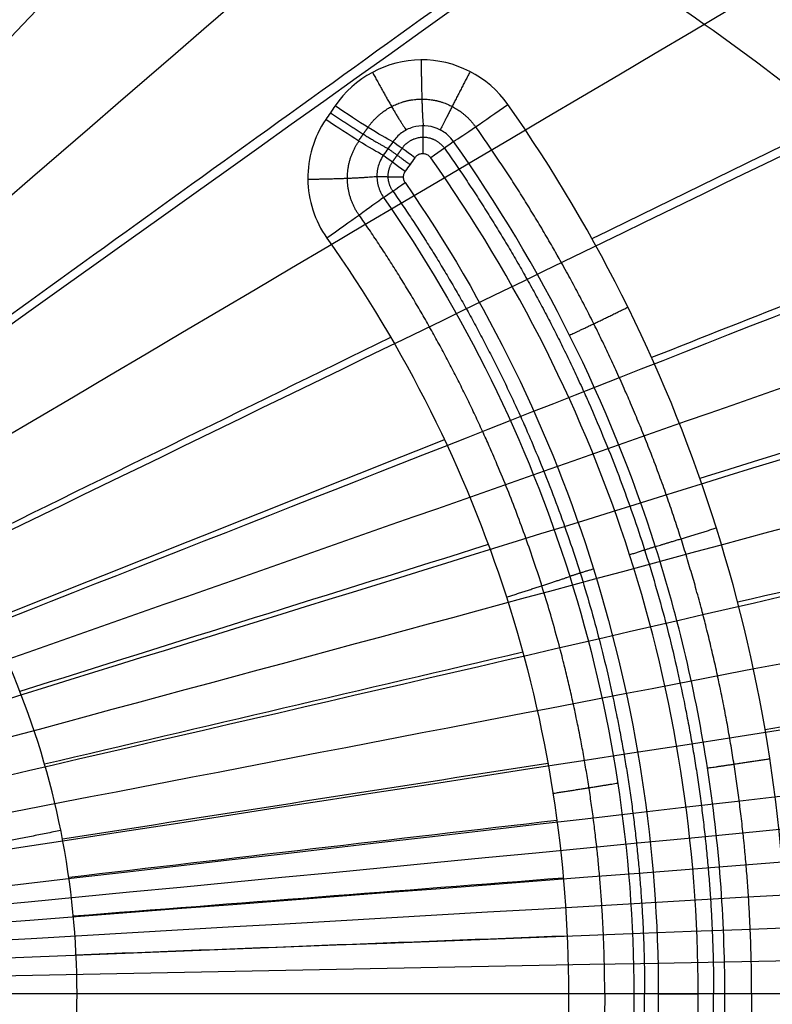
# Model space of a CAD drawing. Units: millimetres. Extents: x -302 to 302, y -194 to 194.
# Drawn here: x 51 to 100, y -1 to 63 of the extents above; entities that cross this region are included whole.
import ezdxf

# ---------------------------------------------------------------- set-up
doc = ezdxf.new("R2010")
doc.units = ezdxf.units.MM
doc.header["$MEASUREMENT"] = 0
doc.layers.add('1', color=7, linetype='Continuous', true_color=0x000000)

msp = doc.modelspace()

# ---------------------------------------------------------------- linework, layer by layer
at = {"layer": '1', "color": 253, "true_color": 0x999999}
msp.add_line((92.109, 0, 27.931), (94.706, 0, 27.931), dxfattribs=at)
at = {"layer": '1', "color": 253, "true_color": 0x999999, "extrusion": (-0.558597, -0.826976, -0.063869)}
msp.add_arc((26.547, 20.987, -89.52), 5, 27.90132, 90.15463, dxfattribs=at)
at = {"layer": '1', "color": 253, "true_color": 0x999999, "extrusion": (-0.573287, 0.819189, 0.016487)}
msp.add_arc((-100.927, 27.084, 0.764), 5, 23.92597, 86.70336, dxfattribs=at)
at = {"layer": '1', "color": 253, "true_color": 0x999999, "extrusion": (-0.557726, -0.827547, -0.064092)}
msp.add_arc((26.638, 20.969, -88.42), 5, 28.54345, 90.17897, dxfattribs=at)
at = {"layer": '1', "color": 253, "true_color": 0x999999, "extrusion": (0.587429, 0.809276, -3.38479e-15)}
msp.add_arc((-29.747, 29.931, 88.844), 2, 270, 332.1606, dxfattribs=at)
at = {"layer": '1', "color": 253, "true_color": 0x999999, "extrusion": (-0.579343, 0.815084, 2.84793e-14)}
msp.add_arc((-94.528, 29.931, -0.421), 2, 203.92251, 270, dxfattribs=at)
at = {"layer": '1', "color": 253, "true_color": 0x999999, "extrusion": (-0.587428, -0.809277, -2.45109e-14)}
msp.add_arc((29.748, 29.931, -87.769), 2, 208.47939, 270, dxfattribs=at)
at = {"layer": '1', "color": 253, "true_color": 0x999999, "extrusion": (0.569233, -0.822176, -7.67791e-14)}
msp.add_arc((92.237, 29.931, -0.372), 2, 212.10667, 270, dxfattribs=at)
at = {"layer": '1', "color": 253, "true_color": 0x999999, "extrusion": (0, 0, -1)}
msp.add_arc((0, 0, -19.464), 48.147, 0, 291.6, dxfattribs=at)
at = {"layer": '1', "color": 253, "true_color": 0x999999, "extrusion": (0.576918, -0.816663, -0.015071)}
msp.add_arc((86.307, 26.214, 0.049), 5, 32.11076, 93.56215, dxfattribs=at)
at = {"layer": '1', "color": 253, "true_color": 0x999999, "extrusion": (-9.41377e-09, -1, 1.00447e-08)}
msp.add_arc((54.627, 22.925, 0), 6, 93.41138, 172.87498, dxfattribs=at)
at = {"layer": '1', "color": 253, "true_color": 0x999999, "extrusion": (7.47607e-11, -1, 5.64496e-11)}
msp.add_arc((86.523, 25.713, 0), 5, 37.05538, 92.99839, dxfattribs=at)
at = {"layer": '1', "color": 253, "true_color": 0x999999, "extrusion": (3.93192e-23, 1, -2.59491e-10)}
msp.add_arc((-92.109, 29.931, 0), 2, 270, 322.94462, dxfattribs=at)
at = {"layer": '1', "color": 253, "true_color": 0x999999, "extrusion": (-1.01313e-08, 1, 3.06756e-08)}
msp.add_arc((-94.706, 29.931, 0), 2, 209.95011, 270, dxfattribs=at)
at = {"layer": '1', "color": 253, "true_color": 0x999999, "extrusion": (-5.5359e-09, -1, 1.43286e-08)}
msp.add_arc((100.771, 26.436, 0), 5, 92.81431, 150.04989, dxfattribs=at)
at = {"layer": '1', "color": 253, "true_color": 0x999999}
for points, knots in [([(86.99, 160.487, 36.664), (80.836, 149.939, 36.316), (74.683, 139.399, 35.872), (68.531, 128.86, 35.326), (60.235, 114.647, 34.59), (51.941, 100.441, 33.673), (43.656, 86.24, 32.574), (36.49, 73.959, 31.624), (29.324, 61.685, 30.539), (22.191, 49.402, 29.318)], [103.603404, 103.603404, 103.603404, 103.603404, 164.655616, 164.655616, 164.655616, 246.983424, 246.983424, 246.983424, 318.180742, 318.180742, 318.180742, 318.180742]), ([(211.649, 160.524, 37.206), (202.521, 153.952, 37.15), (193.396, 147.385, 37.051), (184.273, 140.822, 36.896), (167.736, 128.926, 36.614), (151.208, 117.047, 36.138), (134.682, 105.165, 35.445), (118.156, 93.283, 34.752), (101.634, 81.404, 33.849), (85.123, 69.522, 32.734), (69.99, 58.633, 31.713), (54.861, 47.751, 30.515), (39.773, 36.827, 29.139)], [36.908788, 36.908788, 36.908788, 36.908788, 82.327808, 82.327808, 82.327808, 164.655616, 164.655616, 164.655616, 246.983424, 246.983424, 246.983424, 322.436034, 322.436034, 322.436034, 322.436034]), ([(132.186, 149.073, 47.676), (130.748, 147.555, 47.628), (95.202, 110.016, 46.385), (59.661, 72.51, 43.591), (25.606, 36.582, 39.482)], [116.894756, 116.894756, 116.894756, 116.894756, 126.280035, 348.994343, 348.994343, 348.994343, 348.994343]), ([(162.382, 149.117, 47.895), (157.608, 144.988, 47.792), (113.153, 106.544, 46.651), (68.707, 68.134, 43.642), (29.09, 33.905, 39.465)], [99.433128, 99.433128, 99.433128, 99.433128, 126.280035, 349.414913, 349.414913, 349.414913, 349.414913]), ([(197.849, 149.161, 48.072), (187.792, 141.975, 47.955), (132.57, 102.525, 46.986), (77.358, 63.111, 43.694), (32.267, 30.925, 39.447)], [76.502261, 76.502261, 76.502261, 76.502261, 126.280035, 349.830219, 349.830219, 349.830219, 349.830219]), ([(240.757, 149.158, 48.135), (222.714, 138.493, 48.091), (154.134, 97.962, 47.408), (85.57, 57.471, 43.747), (35.118, 27.676, 39.43)], [46.329298, 46.329298, 46.329298, 46.329298, 126.280035, 350.226301, 350.226301, 350.226301, 350.226301]), ([(268.072, 137.183, 37.057), (253.955, 130.281, 37.062), (239.843, 123.386, 37), (225.736, 116.498, 36.843), (205.339, 106.537, 36.616), (184.952, 96.591, 36.179), (164.567, 86.64, 35.509), (144.181, 76.69, 34.84), (123.801, 66.741, 33.944), (103.432, 56.786, 32.821), (98.218, 54.238, 32.534), (93.004, 51.691, 32.232), (87.792, 49.142, 31.914)], [25.387481, 25.387481, 25.387481, 25.387481, 82.327808, 82.327808, 82.327808, 164.655616, 164.655616, 164.655616, 246.983424, 246.983424, 246.983424, 268.057068, 268.057068, 268.057068, 268.057068]), ([(216.726, 0, 35.62), (216.726, 2.936, 35.62), (216.718, 5.877, 35.62), (216.579, 8.816, 35.619), (216.441, 11.756, 35.619), (216.171, 14.693, 35.618), (215.711, 17.603, 35.616), (215.252, 20.513, 35.615), (214.605, 23.395, 35.613), (213.771, 26.219, 35.611), (212.936, 29.044, 35.61), (211.917, 31.812, 35.607), (210.741, 34.509, 35.605), (208.389, 39.903, 35.6), (205.416, 45.007, 35.595), (202.059, 49.825, 35.588), (198.702, 54.643, 35.581), (194.96, 59.18, 35.574), (190.97, 63.478, 35.565), (186.98, 67.776, 35.557), (182.738, 71.836, 35.548), (178.32, 75.688, 35.539), (173.901, 79.54, 35.529), (169.303, 83.185, 35.519), (164.567, 86.64, 35.509), (155.094, 93.552, 35.489), (145.076, 99.714, 35.467), (134.682, 105.165, 35.445), (113.894, 116.066, 35.401), (91.57, 124.12, 35.358), (68.531, 128.86, 35.326), (57.011, 131.23, 35.31), (45.317, 132.753, 35.297), (33.58, 133.559, 35.288), (27.711, 133.961, 35.283), (21.831, 134.19, 35.28), (15.952, 134.306, 35.278), (10.633, 134.411, 35.275), (5.315, 134.425, 35.274), (0, 134.424, 35.274)], [0, 0, 0, 0, 15.258476, 15.258476, 15.258476, 30.516952, 30.516952, 30.516952, 45.775428, 45.775428, 45.775428, 61.033904, 61.033904, 61.033904, 91.550856, 91.550856, 91.550856, 122.067808, 122.067808, 122.067808, 152.58476, 152.58476, 152.58476, 183.101712, 183.101712, 183.101712, 244.135617, 244.135617, 244.135617, 366.203425, 366.203425, 366.203425, 427.237329, 427.237329, 427.237329, 457.754281, 457.754281, 457.754281, 485.359142, 485.359142, 485.359142, 485.359142]), ([(256.584, 130.574, 48.041), (239.317, 122.181, 47.998), (166.294, 86.689, 47.339), (93.287, 51.229, 43.798), (37.625, 24.192, 39.414)], [56.81037, 56.81037, 56.81037, 56.81037, 126.280035, 350.597241, 350.597241, 350.597241, 350.597241]), ([(268.061, 111.16, 36.959), (260.354, 108.111, 36.934), (252.648, 105.064, 36.889), (244.944, 102.018, 36.819), (222.728, 93.234, 36.616), (200.523, 84.463, 36.198), (178.32, 75.688, 35.539), (156.117, 66.913, 34.88), (133.918, 58.138, 33.987), (111.731, 49.356, 32.861), (105.042, 46.709, 32.521), (98.353, 44.062, 32.16), (91.666, 41.413, 31.778)], [53.777358, 53.777358, 53.777358, 53.777358, 82.327808, 82.327808, 82.327808, 164.655616, 164.655616, 164.655616, 246.983424, 246.983424, 246.983424, 271.805216, 271.805216, 271.805216, 271.805216]), ([(256.554, 105.847, 47.901), (245.014, 101.302, 47.831), (172.716, 72.83, 47.069), (100.433, 44.38, 43.846), (39.777, 20.503, 39.399)], [83.613536, 83.613536, 83.613536, 83.613536, 126.280035, 350.93585, 350.93585, 350.93585, 350.93585]), ([(256.523, 94.347, 47.823), (247.696, 91.247, 47.755), (175.72, 65.974, 46.959), (103.758, 40.719, 43.868), (40.715, 18.591, 39.392)], [94.856244, 94.856244, 94.856244, 94.856244, 126.280035, 351.090783, 351.090783, 351.090783, 351.090783]), ([(134.492, 0, 32.97), (134.492, 1.871, 32.97), (134.481, 3.748, 32.969), (134.392, 5.627, 32.969), (134.303, 7.506, 32.968), (134.136, 9.386, 32.966), (133.86, 11.251, 32.965), (133.584, 13.117, 32.963), (133.2, 14.967, 32.961), (132.708, 16.786, 32.958), (132.216, 18.604, 32.956), (131.618, 20.391, 32.953), (130.929, 22.138, 32.95), (129.55, 25.632, 32.943), (127.809, 28.962, 32.935), (125.835, 32.129, 32.927), (123.861, 35.295, 32.918), (121.652, 38.301, 32.908), (119.283, 41.166, 32.897), (116.914, 44.031, 32.886), (114.383, 46.756, 32.874), (111.731, 49.356, 32.861), (109.08, 51.956, 32.848), (106.305, 54.43, 32.835), (103.432, 56.786, 32.821), (97.686, 61.499, 32.793), (91.548, 65.743, 32.764), (85.123, 69.522, 32.734), (72.272, 77.08, 32.676), (58.253, 82.773, 32.617), (43.656, 86.24, 32.574), (40.719, 86.937, 32.566), (37.759, 87.543, 32.558), (34.782, 88.061, 32.55)], [0, 0, 0, 0, 15.258476, 15.258476, 15.258476, 30.516952, 30.516952, 30.516952, 45.775428, 45.775428, 45.775428, 61.033904, 61.033904, 61.033904, 91.550856, 91.550856, 91.550856, 122.067808, 122.067808, 122.067808, 152.58476, 152.58476, 152.58476, 183.101712, 183.101712, 183.101712, 244.135617, 244.135617, 244.135617, 366.203425, 366.203425, 366.203425, 390.764539, 390.764539, 390.764539, 390.764539]), ([(268.053, 87.453, 36.834), (266.266, 86.897, 36.823), (264.479, 86.341, 36.81), (262.693, 85.785, 36.797), (238.777, 78.344, 36.617), (214.873, 70.913, 36.215), (190.97, 63.478, 35.565), (167.067, 56.043, 34.916), (143.169, 48.608, 34.026), (119.283, 41.166, 32.897), (111.126, 38.625, 32.511), (102.969, 36.084, 32.097), (94.815, 33.541, 31.655)], [76.17803, 76.17803, 76.17803, 76.17803, 82.327808, 82.327808, 82.327808, 164.655616, 164.655616, 164.655616, 246.983424, 246.983424, 246.983424, 275.098585, 275.098585, 275.098585, 275.098585]), ([(256.484, 83.272, 47.742), (250.242, 81.336, 47.685), (178.559, 59.107, 46.862), (106.891, 36.892, 43.889), (41.56, 16.639, 39.385)], [104.82343, 104.82343, 104.82343, 104.82343, 126.280035, 351.234923, 351.234923, 351.234923, 351.234923]), ([(256.441, 72.522, 47.661), (252.628, 71.491, 47.621), (181.208, 52.185, 46.777), (109.803, 32.89, 43.908), (42.309, 14.649, 39.379)], [113.585168, 113.585168, 113.585168, 113.585168, 126.280035, 351.367081, 351.367081, 351.367081, 351.367081]), ([(268.055, 65.134, 36.701), (246.05, 60.029, 36.509), (224.054, 54.928, 36.143), (202.059, 49.825, 35.588), (176.644, 43.929, 34.946), (151.234, 38.032, 34.059), (125.835, 32.129, 32.927), (116.311, 29.915, 32.502), (106.789, 27.703, 32.042), (97.268, 25.487, 31.549)], [93.405162, 93.405162, 93.405162, 93.405162, 164.655616, 164.655616, 164.655616, 246.983424, 246.983424, 246.983424, 277.853617, 277.853617, 277.853617, 277.853617]), ([(256.391, 61.998, 47.582), (254.814, 61.633, 47.564), (183.628, 45.163, 46.705), (112.455, 28.702, 43.926), (42.963, 12.626, 39.374)], [121.177161, 121.177161, 121.177161, 121.177161, 126.280035, 351.485113, 351.485113, 351.485113, 351.485113]), ([(82.319, 57.896, 32.084), (81.042, 59.72, 32.12), (78.854, 60.831, 32.095), (74.456, 60.785, 31.931), (72.311, 59.643, 31.794), (71.064, 57.804, 31.652)], [-13.743387, -13.743387, -13.743387, -13.743387, -6.871694, -6.871694, 0, 0, 0, 0]), ([(100.526, 0, 31.43), (100.526, 10.325, 31.43), (98.97, 20.479, 31.476), (92.803, 40.163, 31.743), (88.239, 49.44, 31.913), (82.319, 57.896, 32.084)], [0, 0, 0, 0, 30.945391, 30.945391, 61.890782, 61.890782, 61.890782, 61.890782]), ([(70.461, 56.912, 31.583), (69.687, 55.769, 31.494), (69.279, 54.398, 31.407), (69.308, 51.674, 31.271), (69.74, 50.323, 31.221), (70.538, 49.194, 31.2)], [-8.345226, -8.345226, -8.345226, -8.345226, -4.172613, -4.172613, 0, 0, 0, 0]), ([(78.782, 55.48, 29.12), (78.67, 55.64, 29.123), (78.538, 55.787, 29.124), (78.39, 55.916, 29.125), (78.188, 56.092, 29.125), (77.954, 56.236, 29.124), (77.705, 56.336, 29.12), (77.457, 56.436, 29.117), (77.188, 56.495, 29.111), (76.92, 56.507, 29.104), (76.652, 56.519, 29.096), (76.378, 56.485, 29.086), (76.121, 56.408, 29.075), (75.862, 56.33, 29.064), (75.613, 56.205, 29.052), (75.396, 56.046, 29.038), (75.178, 55.886, 29.025), (74.985, 55.686, 29.011), (74.832, 55.463, 28.997)], [0, 0, 0, 0, 0.588408, 0.588408, 0.588408, 1.400026, 1.400026, 1.400026, 2.210646, 2.210646, 2.210646, 3.024583, 3.024583, 3.024583, 3.843833, 3.843833, 3.843833, 4.662773, 4.662773, 4.662773, 4.662773]), ([(96.439, 0, 28.933), (96.439, 4.945, 28.933), (96.062, 9.845, 28.931), (94.558, 19.553, 28.949), (93.424, 24.385, 28.965), (88.943, 38.476, 29.022), (84.494, 47.407, 29.071), (78.782, 55.48, 29.12)], [0, 0, 0, 0, 14.825175, 14.825175, 29.650349, 29.650349, 59.300699, 59.300699, 59.300699, 59.300699]), ([(74.209, 54.588, 28.977), (74.119, 54.456, 28.969), (74.042, 54.314, 28.961), (73.98, 54.168, 28.953), (73.875, 53.92, 28.939), (73.812, 53.651, 28.926), (73.795, 53.382, 28.915), (73.778, 53.113, 28.903), (73.808, 52.837, 28.893), (73.882, 52.577, 28.885), (73.955, 52.318, 28.877), (74.075, 52.067, 28.871), (74.23, 51.846, 28.868)], [0, 0, 0, 0, 0.480939, 0.480939, 0.480939, 1.296047, 1.296047, 1.296047, 2.114141, 2.114141, 2.114141, 2.932057, 2.932057, 2.932057, 2.932057]), ([(77.292, 54.421, 27.931), (77.266, 54.459, 27.931), (77.235, 54.493, 27.931), (77.201, 54.524, 27.931), (77.15, 54.571, 27.931), (77.09, 54.61, 27.931), (77.026, 54.638, 27.931), (76.963, 54.666, 27.931), (76.893, 54.683, 27.931), (76.824, 54.689, 27.931), (76.753, 54.694, 27.931), (76.68, 54.687, 27.931), (76.612, 54.668, 27.931), (76.542, 54.649, 27.931), (76.476, 54.617, 27.931), (76.417, 54.576, 27.931), (76.358, 54.535, 27.931), (76.305, 54.483, 27.931), (76.263, 54.425, 27.931)], [-1.209251, -1.209251, -1.209251, -1.209251, -1.071889, -1.071889, -1.071889, -0.861061, -0.861061, -0.861061, -0.650231, -0.650231, -0.650231, -0.435166, -0.435166, -0.435166, -0.217429, -0.217429, -0.217429, 0, 0, 0, 0]), ([(54.27, 0, 28.915), (54.27, 3.557, 28.915), (53.919, 7.099, 28.915), (52.537, 14.023, 28.941), (51.49, 17.465, 28.962), (48.763, 24.017, 29.011), (47.096, 27.124, 29.038), (43.158, 33.005, 29.096), (40.866, 35.79, 29.127), (33.359, 43.278, 29.217), (27.312, 47.307, 29.278), (14.271, 52.702, 29.38), (7.157, 54.131, 29.427), (0, 54.131, 29.427)], [-85.479136, -85.479136, -85.479136, -85.479136, -74.794244, -74.794244, -64.109352, -64.109352, -53.42446, -53.42446, -42.739568, -42.739568, -21.369784, -21.369784, 0, 0, 0, 0]), ([(94.706, 0, 27.931), (94.706, 9.724, 27.931), (93.179, 19.418, 27.931), (87.308, 37.726, 27.931), (82.925, 46.496, 27.931), (77.292, 54.421, 27.931)], [-58.291437, -58.291437, -58.291437, -58.291437, -29.145719, -29.145719, 0, 0, 0, 0]), ([(75.632, 53.555, 27.931), (75.604, 53.516, 27.931), (75.58, 53.474, 27.931), (75.561, 53.43, 27.931), (75.532, 53.364, 27.931), (75.515, 53.292, 27.931), (75.51, 53.221, 27.931), (75.505, 53.149, 27.931), (75.512, 53.075, 27.931), (75.532, 53.006, 27.931), (75.551, 52.937, 27.931), (75.582, 52.87, 27.931), (75.623, 52.81, 27.931)], [-0.7976739, -0.7976739, -0.7976739, -0.7976739, -0.6528087, -0.6528087, -0.6528087, -0.4361706, -0.4361706, -0.4361706, -0.2180223, -0.2180223, -0.2180223, 0, 0, 0, 0]), ([(75.623, 52.81, 27.931), (80.979, 45.074, 27.931), (85.127, 36.539, 27.931), (90.661, 18.784, 27.931), (92.109, 9.409, 27.931), (92.109, 0, 27.931)], [-56.391632, -56.391632, -56.391632, -56.391632, -28.195816, -28.195816, 0, 0, 0, 0]), ([(74.23, 51.846, 28.868), (79.518, 44.251, 28.83), (83.57, 35.981, 28.793), (89.072, 18.515, 28.736), (90.513, 9.255, 28.726), (90.513, 0, 28.726)], [-55.402574, -55.402574, -55.402574, -55.402574, -27.701287, -27.701287, 0, 0, 0, 0]), ([(70.538, 49.194, 31.2), (75.602, 42.033, 31.068), (79.538, 34.181, 30.939), (84.898, 17.501, 30.739), (86.261, 8.771, 30.706), (86.261, 0, 30.706)], [0, 0, 0, 0, 26.342232, 26.342232, 52.684463, 52.684463, 52.684463, 52.684463]), ([(268.058, 43.387, 36.585), (248.949, 40.427, 36.385), (229.845, 37.468, 36.061), (210.741, 34.509, 35.605), (184.13, 30.387, 34.97), (157.524, 26.264, 34.085), (130.929, 22.138, 32.95), (120.305, 20.49, 32.496), (109.682, 18.842, 32.003), (99.062, 17.192, 31.47)], [105.554099, 105.554099, 105.554099, 105.554099, 164.655616, 164.655616, 164.655616, 246.983424, 246.983424, 246.983424, 279.871036, 279.871036, 279.871036, 279.871036]), ([(0, -54.131, 29.427), (7.157, -54.131, 29.427), (14.271, -52.702, 29.38), (27.312, -47.307, 29.278), (33.359, -43.278, 29.217), (40.866, -35.79, 29.127), (43.158, -33.005, 29.096), (47.096, -27.124, 29.038), (48.763, -24.017, 29.011), (51.49, -17.465, 28.962), (52.537, -14.023, 28.941), (53.919, -7.099, 28.915), (54.27, -3.557, 28.915), (54.27, 0, 28.915)], [-85.479136, -85.479136, -85.479136, -85.479136, -64.109352, -64.109352, -42.739568, -42.739568, -32.054676, -32.054676, -21.369784, -21.369784, -10.684892, -10.684892, 0, 0, 0, 0]), ([(216.726, 0, 35.62), (216.726, -2.936, 35.62), (216.718, -5.877, 35.62), (216.579, -8.816, 35.619), (216.441, -11.756, 35.619), (216.171, -14.693, 35.618), (215.711, -17.603, 35.616), (215.252, -20.513, 35.615), (214.605, -23.395, 35.613), (213.771, -26.219, 35.611), (212.936, -29.044, 35.61), (211.917, -31.812, 35.607), (210.741, -34.509, 35.605), (208.389, -39.903, 35.6), (205.416, -45.007, 35.595), (202.059, -49.825, 35.588), (198.702, -54.643, 35.581), (194.96, -59.18, 35.574), (190.97, -63.478, 35.565), (186.98, -67.776, 35.557), (182.738, -71.836, 35.548), (178.32, -75.688, 35.539), (173.901, -79.54, 35.529), (169.303, -83.185, 35.519), (164.567, -86.64, 35.509), (155.094, -93.552, 35.489), (145.076, -99.714, 35.467), (134.682, -105.165, 35.445), (113.894, -116.066, 35.401), (91.57, -124.12, 35.358), (68.531, -128.86, 35.326), (57.011, -131.23, 35.31), (45.317, -132.753, 35.297), (33.58, -133.559, 35.288), (27.711, -133.961, 35.283), (21.831, -134.19, 35.28), (15.952, -134.306, 35.278), (10.633, -134.411, 35.275), (5.315, -134.425, 35.274), (0, -134.424, 35.274)], [0, 0, 0, 0, 15.258476, 15.258476, 15.258476, 30.516952, 30.516952, 30.516952, 45.775428, 45.775428, 45.775428, 61.033904, 61.033904, 61.033904, 91.550856, 91.550856, 91.550856, 122.067808, 122.067808, 122.067808, 152.58476, 152.58476, 152.58476, 183.101712, 183.101712, 183.101712, 244.135616, 244.135616, 244.135616, 366.203425, 366.203425, 366.203425, 427.237329, 427.237329, 427.237329, 457.754281, 457.754281, 457.754281, 485.359142, 485.359142, 485.359142, 485.359142]), ([(134.492, 0, 32.97), (134.492, -1.871, 32.97), (134.481, -3.748, 32.969), (134.392, -5.627, 32.969), (134.303, -7.506, 32.968), (134.136, -9.386, 32.966), (133.86, -11.251, 32.965), (133.584, -13.117, 32.963), (133.2, -14.967, 32.961), (132.708, -16.786, 32.958), (132.216, -18.604, 32.956), (131.618, -20.391, 32.953), (130.929, -22.138, 32.95), (129.55, -25.632, 32.943), (127.809, -28.962, 32.935), (125.835, -32.129, 32.927), (123.861, -35.295, 32.918), (121.652, -38.301, 32.908), (119.283, -41.166, 32.897), (116.914, -44.031, 32.886), (114.383, -46.756, 32.874), (111.731, -49.356, 32.861), (109.08, -51.956, 32.848), (106.305, -54.43, 32.835), (103.432, -56.786, 32.821), (97.686, -61.499, 32.793), (91.548, -65.743, 32.764), (85.123, -69.522, 32.734), (72.272, -77.08, 32.676), (58.253, -82.773, 32.617), (43.656, -86.24, 32.574), (40.719, -86.937, 32.566), (37.759, -87.543, 32.558), (34.782, -88.061, 32.55)], [0, 0, 0, 0, 15.258476, 15.258476, 15.258476, 30.516952, 30.516952, 30.516952, 45.775428, 45.775428, 45.775428, 61.033904, 61.033904, 61.033904, 91.550856, 91.550856, 91.550856, 122.067808, 122.067808, 122.067808, 152.58476, 152.58476, 152.58476, 183.101712, 183.101712, 183.101712, 244.135616, 244.135616, 244.135616, 366.203425, 366.203425, 366.203425, 390.764539, 390.764539, 390.764539, 390.764539]), ([(86.261, 0, 30.706), (86.261, -8.771, 30.706), (84.898, -17.501, 30.739), (79.538, -34.181, 30.939), (75.602, -42.033, 31.068), (70.538, -49.194, 31.2)], [0, 0, 0, 0, 26.342232, 26.342232, 52.684463, 52.684463, 52.684463, 52.684463]), ([(90.513, 0, 28.726), (90.513, -9.255, 28.726), (89.072, -18.515, 28.736), (83.57, -35.981, 28.793), (79.518, -44.251, 28.83), (74.23, -51.846, 28.868)], [-55.402574, -55.402574, -55.402574, -55.402574, -27.701287, -27.701287, 0, 0, 0, 0]), ([(92.109, 0, 27.931), (92.109, -9.409, 27.931), (90.661, -18.784, 27.931), (85.127, -36.539, 27.931), (80.979, -45.074, 27.931), (75.623, -52.81, 27.931)], [-56.391632, -56.391632, -56.391632, -56.391632, -28.195816, -28.195816, 0, 0, 0, 0]), ([(82.319, -57.896, 32.084), (88.239, -49.44, 31.913), (92.803, -40.163, 31.743), (98.97, -20.479, 31.476), (100.526, -10.325, 31.43), (100.526, 0, 31.43)], [0, 0, 0, 0, 30.945391, 30.945391, 61.890782, 61.890782, 61.890782, 61.890782]), ([(77.292, -54.421, 27.931), (82.925, -46.496, 27.931), (87.308, -37.726, 27.931), (93.179, -19.418, 27.931), (94.706, -9.724, 27.931), (94.706, 0, 27.931)], [-58.291437, -58.291437, -58.291437, -58.291437, -29.145719, -29.145719, 0, 0, 0, 0]), ([(78.782, -55.48, 29.12), (84.494, -47.407, 29.071), (88.943, -38.476, 29.022), (93.424, -24.385, 28.965), (94.558, -19.553, 28.949), (96.062, -9.845, 28.931), (96.439, -4.945, 28.933), (96.439, 0, 28.933)], [0, 0, 0, 0, 29.650349, 29.650349, 44.475524, 44.475524, 59.300699, 59.300699, 59.300699, 59.300699])]:
    msp.add_open_spline(points, degree=3, knots=knots, dxfattribs=at)
for points in [[(60.194, 148.877, 47.12), (44.648, 113.364, 45.646), (29.106, 77.886, 43.116), (13.582, 42.478, 39.53)], [(82.026, 148.95, 47.266), (60.612, 112.888, 45.847), (39.203, 76.861, 43.263), (17.82, 40.901, 39.515)], [(105.751, 149.014, 47.457), (77.765, 112.274, 46.128), (49.783, 75.566, 43.476), (21.839, 38.925, 39.499)], [(71.064, 57.804, 31.652), (70.863, 57.507, 31.629), (70.662, 57.21, 31.606), (70.461, 56.912, 31.583)], [(74.832, 55.463, 28.997), (74.624, 55.172, 28.991), (74.417, 54.88, 28.984), (74.209, 54.588, 28.977)], [(76.263, 54.425, 27.931), (76.053, 54.135, 27.931), (75.842, 53.845, 27.931), (75.632, 53.555, 27.931)], [(256.338, 51.61, 47.51), (185.354, 37.92, 46.629), (114.384, 24.238, 43.914), (43.52, 10.573, 39.369)], [(74.687, 42.731, 31.086), (65.128, 38.051, 30.459), (55.576, 33.364, 29.781), (46.034, 28.663, 29.054)], [(256.279, 41.276, 47.447), (185.466, 30.34, 46.517), (114.671, 19.41, 43.822), (43.978, 8.493, 39.365)], [(78.18, 36.067, 30.979), (68.284, 32.141, 30.371), (58.394, 28.208, 29.716), (48.512, 24.259, 29.014)], [(256.213, 30.944, 47.399), (185.541, 22.753, 46.434), (114.888, 14.567, 43.755), (44.336, 6.39, 39.362)], [(81.043, 29.241, 30.882), (70.875, 26.064, 30.291), (60.711, 22.879, 29.657), (50.555, 19.68, 28.979)], [(256.178, 25.774, 47.381), (185.564, 18.955, 46.405), (114.97, 12.139, 43.731), (44.477, 5.331, 39.361)], [(83.288, 22.23, 30.798), (72.908, 19.809, 30.223), (62.531, 17.382, 29.606), (52.16, 14.942, 28.948)], [(256.142, 20.605, 47.367), (185.578, 15.156, 46.383), (115.035, 9.709, 43.713), (44.592, 4.269, 39.361)], [(256.105, 15.442, 47.358), (185.583, 11.359, 46.369), (115.082, 7.279, 43.702), (44.683, 3.204, 39.361)], [(84.924, 14.993, 30.736), (74.388, 13.353, 30.172), (63.856, 11.709, 29.569), (53.327, 10.058, 28.926)], [(85.505, 11.284, 30.717), (74.917, 10.048, 30.156), (64.332, 8.809, 29.557), (53.749, 7.566, 28.919)], [(256.066, 10.287, 47.353), (185.577, 7.568, 46.361), (115.111, 4.851, 43.696), (44.746, 2.137, 39.361)], [(85.924, 7.529, 30.706), (75.298, 6.703, 30.148), (64.674, 5.877, 29.551), (54.052, 5.049, 28.916)], [(256.026, 5.141, 47.35), (185.562, 3.783, 46.358), (115.122, 2.425, 43.693), (44.784, 1.069, 39.361)], [(86.185, 3.757, 30.705), (75.528, 3.345, 30.147), (64.874, 2.932, 29.55), (54.221, 2.521, 28.915)], [(255.62, 0, 47.344), (185.295, 0, 46.347), (114.994, 0, 43.685), (44.795, 0, 39.361)], [(86.261, 0, 30.706), (75.596, 0, 30.147), (64.932, 0, 29.55), (54.27, 0, 28.915)]]:
    msp.add_open_spline(points, degree=3, dxfattribs=at)
for points, weights, degree in [([(76.67, 60.809, 32.014), (76.694, 57.771, 31.863), (76.804, 56.508, 29.098)], [0.999999919219, 0.825416314277, 0.933412606447], 2), ([(73.506, 59.989, 31.856), (74.934, 57.328, 31.766), (75.694, 56.232, 29.054)], [0.999209535564, 0.827415014407, 0.935415538951], 2), ([(79.853, 60.035, 32.093), (78.457, 57.341, 31.903), (77.917, 56.238, 29.122)], [0.999013922859, 0.824628397668, 0.932280427276], 2), ([(70.762, 57.358, 31.617), (73.25, 55.679, 31.626), (74.521, 55.026, 28.987)], [1, 0.830692434307, 0.938640662759], 2), ([(76.78, 56.509, 29.099), (76.779, 55.975, 27.931), (76.778, 54.69, 27.931)], [0.99999446719, 0.841365060762, 1], 2), ([(72.592, 55.529, 30.9), (72.8, 55.821, 30.918), (73.007, 56.113, 30.936), (73.214, 56.405, 30.954)], [0.900835829404, 0.900153557126, 0.899470456026, 0.898786562456], 3), ([(74.521, 55.026, 28.987), (74.978, 54.693, 27.931), (75.948, 53.99, 27.931)], [1, 0.85787946502, 1], 2), ([(74.804, 54.156, 28.212), (75.012, 54.448, 28.214), (75.22, 54.739, 28.216), (75.428, 55.031, 28.218)], [0.929657220997, 0.929178880036, 0.928700563777, 0.928222307646], 3), ([(74.826, 52.259, 28.182), (74.439, 52.808, 28.185), (74.414, 53.578, 28.198), (74.803, 54.157, 28.213)], [0.937535432523, 0.936791719787, 0.933404570015, 0.929657346419], 3), ([(69.294, 53.033, 31.339), (72.267, 53.067, 31.461), (73.79, 53.215, 28.908)], [1, 0.834163670551, 0.942340450271], 2), ([(73.795, 53.204, 28.91), (74.375, 53.196, 27.931), (75.51, 53.184, 27.931)], [1.00034905321, 0.869270885386, 1], 2), ([(86.331, 42.879, 29.049), (87.508, 43.412, 31.676), (90.131, 44.702, 31.835)], [0.937520799112, 0.835576651886, 1], 2), ([(91.918, 29.122, 28.985), (93.2, 29.49, 31.465), (95.884, 30.328, 31.61)], [0.942036603109, 0.845706034842, 1], 2), ([(91.921, 29.11, 28.984), (91.382, 28.937, 27.931), (90.243, 28.572, 27.931)], [1, 0.85833576717, 1], 2), ([(87.895, 27.658, 27.931), (86.916, 27.352, 27.931), (86.344, 27.174, 28.764)], [1, 0.889791076528, 1], 2), ([(82.224, 25.821, 30.839), (84.828, 26.654, 30.99), (86.344, 27.167, 28.768)], [1, 0.855598421139, 0.95152268658], 2), ([(95.31, 14.7, 28.941), (96.655, 14.891, 31.321), (99.361, 15.303, 31.457)], [0.945022490593, 0.852500286037, 1], 2), ([(85.257, 13.049, 30.725), (87.886, 13.459, 30.866), (89.466, 13.716, 28.735)], [1, 0.861890685631, 0.953879401042], 2), ([(53.215, 10.629, 28.928), (48.338, 9.656, 28.627), (47.728, 9.553, 23.683)], [0.999999808106, 0.769357851253, 1.00000007487], 2)]:
    msp.add_rational_spline(points, weights, degree=degree, dxfattribs=at)
for points, weights, knots in [([(73.212, 56.406, 30.955), (73.605, 56.973, 30.994), (74.141, 57.445, 31.034), (75.353, 58.08, 31.104), (76.036, 58.248, 31.135), (77.399, 58.251, 31.181), (78.083, 58.084, 31.197), (79.293, 57.456, 31.212), (79.818, 56.997, 31.21), (80.211, 56.439, 31.2)], [0.898814648319, 0.898235247914, 0.897618071417, 0.896473124746, 0.89593609362, 0.895076604345, 0.89475278356, 0.894422491522, 0.894414042442, 0.89457192173], [0, 0, 0, 0, 0.25, 0.25, 0.5, 0.5, 0.75, 0.75, 1, 1, 1, 1]), ([(98.183, 0, 30.714), (98.183, 5.041, 30.714), (97.798, 10.021, 30.711), (96.271, 19.893, 30.758), (95.119, 24.812, 30.8), (92.054, 34.447, 30.902), (90.138, 39.155, 30.961), (85.667, 48.109, 31.083), (83.101, 52.381, 31.146), (80.223, 56.447, 31.21)], [0.913061468638, 0.913182461887, 0.913178599193, 0.911513947996, 0.90999216195, 0.90629342709, 0.904120697087, 0.899581845716, 0.897199110621, 0.89476231319], [0, 0, 0, 0, 15.427397, 15.427397, 30.854794, 30.854794, 46.28219, 46.28219, 61.709587, 61.709587, 61.709587, 61.709587]), ([(75.427, 55.032, 28.219), (75.714, 55.459, 28.23), (76.23, 55.762, 28.242), (77.33, 55.783, 28.256), (77.874, 55.496, 28.258), (78.182, 55.054, 28.255)], [0.928222453834, 0.925445768348, 0.922477475437, 0.918885141965, 0.918337164754, 0.919151209186], [0, 0, 0, 0, 0.5, 0.5, 1, 1, 1, 1]), ([(72.635, 50.685, 30.669), (72.138, 51.391, 30.681), (71.87, 52.245, 30.709), (71.866, 53.951, 30.784), (72.135, 54.811, 30.832), (72.62, 55.511, 30.88)], [0.903490572795, 0.903278485248, 0.902880693762, 0.90182830829, 0.901161740853, 0.900442371509], [0, 0, 0, 0, 0.5, 0.5, 1, 1, 1, 1]), ([(78.181, 55.053, 28.254), (83.839, 47.054, 28.24), (88.262, 38.173, 28.225), (94.162, 19.653, 28.203), (95.707, 9.804, 28.199), (95.707, 0, 28.199)], [0.919151044523, 0.922756657177, 0.926411450902, 0.931924316269, 0.933502629686, 0.932903827982], [0, 0, 0, 0, 29.693515, 29.693515, 59.38703, 59.38703, 59.38703, 59.38703]), ([(74.827, 52.259, 28.181), (80.127, 44.639, 28.17), (84.263, 36.192, 28.16), (89.773, 18.618, 28.144), (91.218, 9.303, 28.141), (91.218, 0, 28.141)], [0.937535321148, 0.940217141657, 0.942895651885, 0.946895424644, 0.948006863591, 0.947574948478], [0, 0, 0, 0, 28.195754, 28.195754, 56.391508, 56.391508, 56.391508, 56.391508]), ([(88.62, 0, 30.252), (88.62, 4.508, 30.252), (88.279, 8.977, 30.249), (86.911, 17.863, 30.287), (85.882, 22.274, 30.322), (81.805, 35.194, 30.447), (77.804, 43.293, 30.555), (72.642, 50.691, 30.664)], [0.919898841714, 0.920004974944, 0.920012456958, 0.918522936637, 0.917155000118, 0.912189414924, 0.907821529082, 0.903390501887], [0, 0, 0, 0, 13.834028, 13.834028, 27.668055, 27.668055, 55.336111, 55.336111, 55.336111, 55.336111]), ([(88.62, 0, 30.252), (88.62, -4.508, 30.252), (88.279, -8.977, 30.249), (86.911, -17.863, 30.287), (85.882, -22.274, 30.322), (81.805, -35.194, 30.447), (77.804, -43.293, 30.555), (72.642, -50.691, 30.664)], [0.919898841714, 0.920004974944, 0.920012456957, 0.918522936638, 0.917155000116, 0.912189414928, 0.907821529079, 0.903390501887], [0, 0, 0, 0, 13.834028, 13.834028, 27.668055, 27.668055, 55.336111, 55.336111, 55.336111, 55.336111]), ([(74.827, -52.259, 28.181), (80.127, -44.639, 28.17), (84.263, -36.192, 28.16), (89.773, -18.618, 28.144), (91.218, -9.303, 28.141), (91.218, 0, 28.141)], [0.937535321148, 0.940217141644, 0.942895651901, 0.946895424627, 0.948006863604, 0.947574948478], [0, 0, 0, 0, 28.195754, 28.195754, 56.391508, 56.391508, 56.391508, 56.391508]), ([(78.181, -55.053, 28.254), (83.839, -47.054, 28.24), (88.262, -38.173, 28.225), (94.162, -19.653, 28.203), (95.707, -9.804, 28.199), (95.707, 0, 28.199)], [0.919151044523, 0.922756657176, 0.926411450903, 0.931924316267, 0.933502629687, 0.932903827982], [0, 0, 0, 0, 29.693515, 29.693515, 59.38703, 59.38703, 59.38703, 59.38703]), ([(98.183, 0, 30.714), (98.183, -5.041, 30.714), (97.798, -10.021, 30.711), (96.271, -19.893, 30.758), (95.119, -24.812, 30.8), (92.054, -34.447, 30.902), (90.138, -39.155, 30.961), (85.667, -48.109, 31.083), (83.101, -52.381, 31.146), (80.223, -56.447, 31.21)], [0.913061468639, 0.913182461884, 0.913178599195, 0.911513947999, 0.909992161953, 0.906293427097, 0.904120697091, 0.899581845718, 0.897199110622, 0.89476231319], [0, 0, 0, 0, 15.427397, 15.427397, 30.854794, 30.854794, 46.28219, 46.28219, 61.709587, 61.709587, 61.709587, 61.709587])]:
    msp.add_rational_spline(points, weights, degree=3, knots=knots, dxfattribs=at)

doc.saveas('drawing.dxf')
